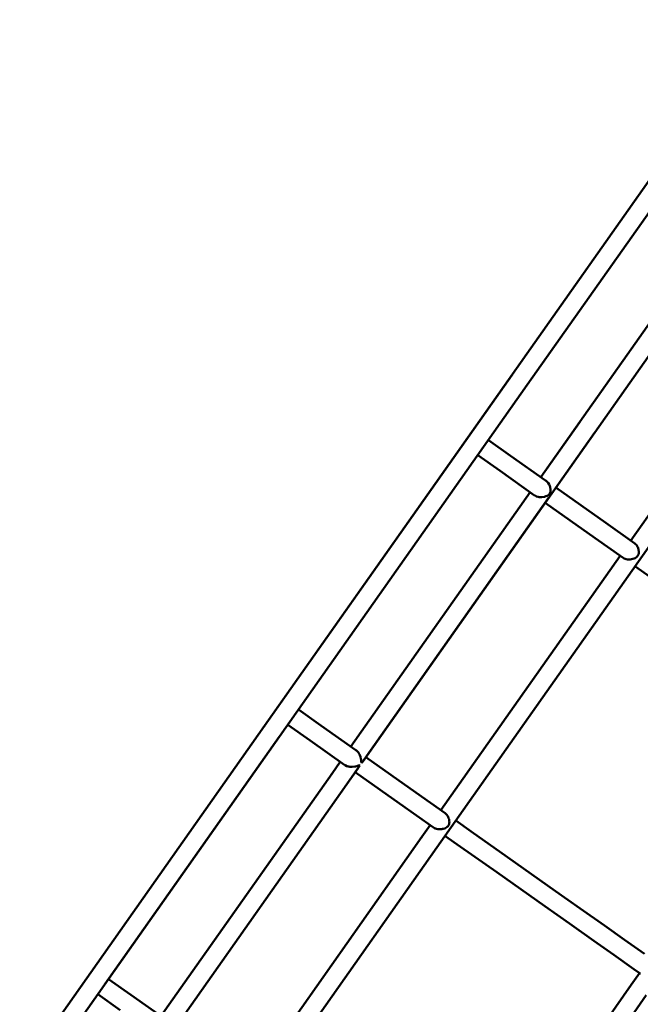
# Model space of a CAD drawing. Units: millimetres. Extents: x -25367 to -18126, y -34829 to -24543.
# Drawn here: x -21750 to -21214, y -28803 to -27953 of the extents above; entities that cross this region are included whole.
import ezdxf

# ---------------------------------------------------------------- set-up
doc = ezdxf.new("R2010")
doc.units = ezdxf.units.MM
doc.header["$LTSCALE"] = 50
doc.layers.add('01 Voll 0.5', color=7, linetype='Continuous', lineweight=50)
doc.layers.add('Keine', color=7, linetype='Continuous', lineweight=9)

# ---------------------------------------------------------------- blocks, each defined once
blk = doc.blocks.new('Gruppe')
at = {"layer": '01 Voll 0.5', "color": 7, "linetype": 'Continuous', "lineweight": 50, "transparency": 33554687}
for p, q in [((8.433, 28.546), (12.753, 34.67)), ((8.691, 28.364), (13.011, 34.489)), ((9.856, 27.542), (14.175, 33.667)), ((9.598, 27.724), (12.024, 31.164)), ((4.151, 22.474), (8.433, 28.546)), ((4.151, 22.474), (8.428, 28.538)), ((8.428, 28.538), (8.433, 28.546)), ((4.409, 22.292), (8.691, 28.364)), ((8.926, 26.771), (9.598, 27.724)), ((8.926, 26.771), (9.593, 27.717)), ((9.593, 27.717), (9.598, 27.724)), ((5.853, 21.867), (9.856, 27.542)), ((8.018, 27.41), (8.403, 27.139)), ((9.85, 27.535), (9.136, 26.522)), ((9.856, 27.542), (9.85, 27.535)), ((7.834, 27.149), (8.219, 26.878)), ((8.403, 27.139), (9.008, 26.712)), ((8.219, 26.878), (8.816, 26.456)), ((9.008, 26.712), (9.014, 26.708)), ((9.014, 26.708), (9.045, 26.68)), ((9.045, 26.68), (9.049, 26.673)), ((9.045, 26.68), (9.045, 26.68)), ((9.049, 26.673), (9.069, 26.643)), ((9.069, 26.643), (9.07, 26.642)), ((9.07, 26.642), (9.078, 26.618)), ((9.078, 26.618), (9.086, 26.6)), ((9.086, 26.6), (9.086, 26.599)), ((9.086, 26.599), (9.092, 26.555)), ((9.091, 26.509), (9.092, 26.554)), ((9.092, 26.554), (9.092, 26.555)), ((9.092, 26.555), (9.092, 26.555)), ((9.183, 26.589), (10.047, 25.979)), ((10.478, 25.675), (11.151, 26.629)), ((11.146, 26.622), (10.478, 25.675)), ((5.643, 22.116), (8.741, 26.509)), ((8.741, 26.509), (5.643, 22.116)), ((5.872, 21.894), (9.058, 26.412)), ((7.126, 20.376), (11.408, 26.447)), ((8.816, 26.456), (8.826, 26.451)), ((8.826, 26.451), (8.852, 26.438)), ((8.852, 26.438), (8.879, 26.431)), ((8.852, 26.438), (8.852, 26.438)), ((8.879, 26.431), (8.894, 26.427)), ((8.894, 26.427), (8.931, 26.426)), ((8.894, 26.427), (8.894, 26.427)), ((8.931, 26.426), (8.94, 26.426)), ((8.94, 26.426), (8.943, 26.427)), ((8.94, 26.426), (8.94, 26.426)), ((8.943, 26.427), (8.989, 26.432)), ((8.989, 26.432), (8.99, 26.432)), ((8.99, 26.432), (9.012, 26.442)), ((9.012, 26.442), (9.035, 26.447)), ((9.035, 26.447), (9.071, 26.472)), ((9.071, 26.472), (9.091, 26.509)), ((9.136, 26.522), (9.135, 26.521)), ((8.999, 26.327), (9.863, 25.718)), ((10.047, 25.979), (10.548, 25.626)), ((9.863, 25.718), (10.347, 25.377)), ((10.548, 25.626), (10.561, 25.614)), ((10.561, 25.614), (10.562, 25.613)), ((10.562, 25.613), (10.576, 25.6)), ((10.576, 25.6), (10.588, 25.581)), ((10.588, 25.581), (10.596, 25.569)), ((10.596, 25.569), (10.598, 25.564)), ((10.598, 25.564), (10.607, 25.542)), ((10.607, 25.542), (10.614, 25.523)), ((10.614, 25.523), (10.615, 25.501)), ((10.294, 25.414), (7.195, 21.021)), ((7.195, 21.021), (10.294, 25.414)), ((10.347, 25.377), (10.363, 25.368)), ((10.363, 25.368), (10.379, 25.36)), ((10.379, 25.36), (10.382, 25.36)), ((10.382, 25.36), (10.4, 25.355)), ((10.4, 25.355), (10.421, 25.35)), ((10.421, 25.35), (10.442, 25.351)), ((10.442, 25.351), (10.444, 25.35)), ((10.444, 25.35), (10.467, 25.349)), ((10.467, 25.349), (10.491, 25.353)), ((10.491, 25.353), (10.513, 25.357)), ((10.513, 25.357), (10.514, 25.358)), ((10.514, 25.358), (10.536, 25.366)), ((10.536, 25.366), (10.557, 25.373)), ((10.557, 25.373), (10.576, 25.387)), ((10.576, 25.387), (10.591, 25.4)), ((10.591, 25.4), (10.601, 25.416)), ((10.601, 25.416), (10.612, 25.436)), ((10.612, 25.436), (10.616, 25.455)), ((10.615, 25.501), (10.616, 25.5)), ((10.616, 25.5), (10.619, 25.478)), ((10.616, 25.455), (10.619, 25.478)), ((10.551, 25.232), (10.821, 25.042)), ((4.735, 22.755), (5.12, 22.484)), ((-0.081, 16.473), (4.151, 22.474)), ((4.144, 22.464), (4.151, 22.474)), ((4.551, 22.494), (4.936, 22.223)), ((5.12, 22.484), (5.725, 22.058)), ((0.176, 16.291), (4.409, 22.292)), ((4.402, 22.283), (1.391, 18.014)), ((4.409, 22.292), (4.402, 22.283)), ((4.936, 22.223), (5.537, 21.799)), ((5.725, 22.058), (5.737, 22.05)), ((5.737, 22.05), (5.767, 22.022)), ((5.767, 22.022), (5.767, 22.021)), ((5.767, 22.021), (5.768, 22.02)), ((5.768, 22.02), (5.792, 21.984)), ((5.792, 21.984), (5.793, 21.983)), ((5.793, 21.983), (5.798, 21.968)), ((5.798, 21.968), (5.81, 21.941)), ((5.81, 21.941), (5.81, 21.939)), ((5.81, 21.939), (5.815, 21.908)), ((5.316, 21.652), (5.458, 21.854)), ((5.316, 21.652), (5.458, 21.854)), ((5.537, 21.799), (5.543, 21.796)), ((5.543, 21.796), (5.573, 21.78)), ((5.573, 21.471), (5.799, 21.791)), ((5.573, 21.78), (5.595, 21.775)), ((5.573, 21.78), (5.573, 21.78)), ((5.595, 21.775), (5.611, 21.771)), ((5.611, 21.771), (5.616, 21.769)), ((5.616, 21.769), (5.657, 21.767)), ((5.616, 21.769), (5.616, 21.769)), ((5.657, 21.767), (5.664, 21.767)), ((5.664, 21.767), (5.713, 21.773)), ((5.664, 21.767), (5.664, 21.767)), ((5.713, 21.773), (5.714, 21.773)), ((5.714, 21.773), (5.722, 21.776)), ((5.722, 21.776), (5.762, 21.786)), ((5.762, 21.786), (5.782, 21.8)), ((5.782, 21.8), (5.799, 21.791)), ((5.815, 21.908), (5.819, 21.894)), ((5.817, 21.85), (5.819, 21.892)), ((5.817, 21.85), (5.832, 21.838)), ((5.819, 21.892), (5.819, 21.894)), ((5.832, 21.838), (5.853, 21.867)), ((5.858, 21.875), (5.872, 21.894)), ((5.9, 21.934), (6.764, 21.325)), ((2.36, 17.461), (5.316, 21.652)), ((5.309, 21.643), (5.316, 21.652)), ((5.573, 21.471), (5.768, 21.746)), ((5.716, 21.673), (6.58, 21.063)), ((1.341, 15.47), (5.573, 21.471)), ((5.573, 21.471), (5.567, 21.461)), ((6.764, 21.325), (7.27, 20.968)), ((6.58, 21.063), (7.069, 20.718)), ((7.27, 20.968), (7.278, 20.96)), ((7.278, 20.96), (7.285, 20.954)), ((7.285, 20.954), (7.3, 20.941)), ((7.3, 20.941), (7.311, 20.922)), ((7.311, 20.922), (7.315, 20.916)), ((7.315, 20.916), (7.323, 20.905)), ((6.869, 20.557), (7.011, 20.759)), ((6.869, 20.557), (7.011, 20.759)), ((7.318, 20.739), (7.327, 20.755)), ((7.323, 20.905), (7.331, 20.882)), ((7.327, 20.755), (7.338, 20.775)), ((7.327, 20.755), (7.327, 20.755)), ((7.331, 20.882), (7.338, 20.863)), ((7.338, 20.863), (7.339, 20.855)), ((7.338, 20.775), (7.341, 20.794)), ((7.339, 20.855), (7.341, 20.838)), ((7.341, 20.838), (7.345, 20.817)), ((7.341, 20.794), (7.345, 20.817)), ((7.453, 20.839), (7.723, 20.649)), ((7.069, 20.718), (7.086, 20.71)), ((7.086, 20.71), (7.098, 20.704)), ((7.098, 20.704), (7.102, 20.701)), ((7.102, 20.701), (7.124, 20.696)), ((7.124, 20.696), (7.144, 20.691)), ((7.144, 20.691), (7.156, 20.691)), ((7.156, 20.691), (7.168, 20.691)), ((7.168, 20.691), (7.191, 20.689)), ((7.191, 20.689), (7.215, 20.694)), ((7.215, 20.694), (7.226, 20.695)), ((7.226, 20.695), (7.239, 20.696)), ((7.239, 20.696), (7.263, 20.705)), ((7.263, 20.705), (7.283, 20.712)), ((7.268, 20.578), (7.539, 20.387)), ((7.283, 20.712), (7.302, 20.727)), ((7.302, 20.727), (7.313, 20.736)), ((7.313, 20.736), (7.318, 20.739)), ((7.723, 20.649), (8.348, 20.208)), ((3.912, 16.366), (6.869, 20.557)), ((6.862, 20.548), (6.869, 20.557)), ((2.894, 14.375), (7.126, 20.376)), ((7.539, 20.387), (8.164, 19.946)), ((8.348, 20.208), (9.179, 19.622)), ((8.164, 19.946), (8.994, 19.36)), ((9.179, 19.622), (9.602, 19.324)), ((8.994, 19.36), (9.417, 19.062)), ((9.602, 19.324), (10.024, 19.025)), ((9.417, 19.062), (9.84, 18.764)), ((10.024, 19.025), (10.371, 18.781)), ((9.84, 18.764), (10.187, 18.519)), ((10.371, 18.781), (10.718, 18.536)), ((10.187, 18.519), (10.534, 18.274)), ((10.488, 18.005), (10.631, 18.206)), ((10.534, 18.274), (10.641, 18.199)), ((10.641, 18.199), (10.644, 18.198)), ((1.452, 18.1), (1.837, 17.83)), ((0.176, 16.291), (1.344, 17.947)), ((1.391, 18.014), (1.387, 18.008)), ((7.532, 13.813), (10.488, 18.005)), ((1.268, 17.839), (1.653, 17.568)), ((1.837, 17.83), (2.442, 17.403)), ((7.777, 13.614), (10.746, 17.823))]:
    blk.add_line(p, q, dxfattribs=at)

msp = doc.modelspace()

# ---------------------------------------------------------------- block references
at = {"layer": 'Keine', "xscale": 50, "yscale": 50, "zscale": 50}
msp.add_blockref('Gruppe', (-21746.26, -29686.26), dxfattribs=at)

doc.saveas('drawing.dxf')
